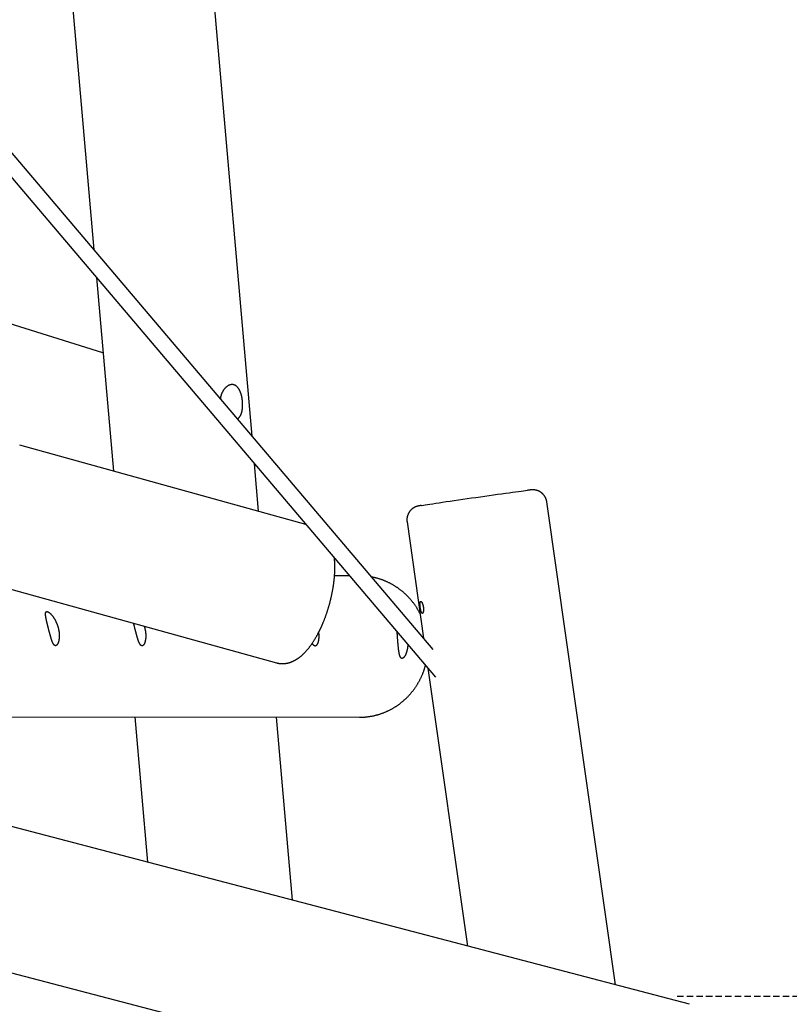
# Model space of a CAD drawing. Extents: x -15565 to 593, y -3108 to 875.
# Drawn here: x -9961 to -9198, y -1690 to -715 of the extents above; entities that cross this region are included whole.
import ezdxf

# ---------------------------------------------------------------- set-up
doc = ezdxf.new("R2010")
doc.units = 0
doc.linetypes.add('HIDDEN', pattern=[9.525, 6.35, -3.175])

msp = doc.modelspace()

# ---------------------------------------------------------------- linework, layer by layer
at = {"color": 7, "linetype": 'Continuous'}
for p, q in [((-9550.73, -1338.83), (-10587.14, -117.97)), ((-10582.91, -147.67), (-9548.41, -1366.28)), ((-9730.28, -1127.32), (-9798.35, -349.28)), ((-9937.82, -361.48), (-9886.96, -942.75)), ((-13501.82, -734.26), (-9331.92, -1825.84)), ((-9878.02, -1044.99), (-10482.12, -855.33)), ((-9884.55, -970.32), (-9867.77, -1162.1)), ((-9676.96, -1214.86), (-9960.6, -1136.43)), ((-9723.76, -1201.92), (-9727.87, -1154.88)), ((-9369.88, -1671.18), (-9438.03, -1192.67)), ((-9576.63, -1212.41), (-9560.22, -1327.65)), ((-10009.92, -1268.04), (-9706.14, -1352.04)), ((-9633.6, -1265.93), (-9648.5, -1265.92)), ((-9555.99, -1357.35), (-9516.77, -1632.73)), ((-9296.47, -1690.4), (-10386.77, -1404.99)), ((-10026.46, -1405.44), (-9623.72, -1405.95)), ((-9846.46, -1405.67), (-9833.86, -1549.73)), ((-9690.03, -1587.38), (-9705.91, -1405.84))]:
    msp.add_line(p, q, dxfattribs=at)
at = {"linetype": 'HIDDEN'}
msp.add_line((-9308.88, -1682.24), (-7330.86, -1682.24), dxfattribs=at)
at = {"color": 7, "linetype": 'Continuous'}
for points in [[(-9744.72, -1110.31), (-9744.54, -1110.19), (-9744.37, -1110.07), (-9744.19, -1109.95), (-9744.02, -1109.82), (-9743.85, -1109.69), (-9743.68, -1109.55), (-9743.52, -1109.41), (-9743.35, -1109.26), (-9743.19, -1109.1), (-9743.04, -1108.93), (-9742.89, -1108.76), (-9742.74, -1108.57), (-9742.59, -1108.38), (-9742.45, -1108.19), (-9742.31, -1107.98), (-9742.17, -1107.77), (-9742.04, -1107.56), (-9741.91, -1107.33), (-9741.78, -1107.11), (-9741.65, -1106.87), (-9741.53, -1106.63), (-9741.41, -1106.39), (-9741.3, -1106.13), (-9741.18, -1105.88), (-9741.08, -1105.61), (-9740.97, -1105.34), (-9740.87, -1105.07), (-9740.78, -1104.79), (-9740.69, -1104.5), (-9740.6, -1104.21), (-9740.51, -1103.92), (-9740.43, -1103.62), (-9740.36, -1103.31), (-9740.28, -1103.01), (-9740.21, -1102.69), (-9740.15, -1102.37), (-9740.08, -1102.05), (-9740.03, -1101.73), (-9739.97, -1101.4), (-9739.92, -1101.06), (-9739.88, -1100.73), (-9739.83, -1100.39), (-9739.79, -1100.04), (-9739.76, -1099.7), (-9739.73, -1099.35), (-9739.7, -1099), (-9739.68, -1098.64), (-9739.66, -1098.29), (-9739.64, -1097.93), (-9739.63, -1097.57), (-9739.62, -1097.21), (-9739.61, -1096.85), (-9739.61, -1096.49), (-9739.61, -1096.12), (-9739.61, -1095.76), (-9739.62, -1095.39), (-9739.63, -1095.03), (-9739.65, -1094.66), (-9739.67, -1094.3), (-9739.69, -1093.93), (-9739.71, -1093.57), (-9739.74, -1093.2), (-9739.78, -1092.84), (-9739.81, -1092.47), (-9739.85, -1092.11), (-9739.89, -1091.75), (-9739.93, -1091.39), (-9739.98, -1091.03), (-9740.03, -1090.68), (-9740.09, -1090.32), (-9740.14, -1089.97), (-9740.2, -1089.62), (-9740.27, -1089.27), (-9740.33, -1088.93), (-9740.4, -1088.58), (-9740.47, -1088.24), (-9740.55, -1087.9), (-9740.63, -1087.57), (-9740.71, -1087.23), (-9740.79, -1086.9), (-9740.88, -1086.58), (-9740.97, -1086.25), (-9741.06, -1085.93), (-9741.16, -1085.61), (-9741.26, -1085.29), (-9741.36, -1084.98), (-9741.46, -1084.67), (-9741.57, -1084.37), (-9741.68, -1084.07), (-9741.8, -1083.77), (-9741.91, -1083.48), (-9742.03, -1083.19), (-9742.16, -1082.91), (-9742.28, -1082.63), (-9742.41, -1082.35), (-9742.55, -1082.08), (-9742.68, -1081.81), (-9742.82, -1081.55), (-9742.97, -1081.3), (-9743.11, -1081.04), (-9743.26, -1080.8), (-9743.41, -1080.56), (-9743.57, -1080.32), (-9743.73, -1080.09), (-9743.89, -1079.86), (-9744.05, -1079.65), (-9744.22, -1079.43), (-9744.39, -1079.23), (-9744.57, -1079.03), (-9744.74, -1078.84), (-9744.92, -1078.65), (-9745.1, -1078.47), (-9745.29, -1078.3), (-9745.48, -1078.13), (-9745.67, -1077.97), (-9745.86, -1077.82), (-9746.06, -1077.67), (-9746.26, -1077.53), (-9746.46, -1077.4), (-9746.66, -1077.28), (-9746.87, -1077.16), (-9747.08, -1077.06), (-9747.29, -1076.96), (-9747.5, -1076.86), (-9747.71, -1076.78), (-9747.93, -1076.7), (-9748.15, -1076.63), (-9748.37, -1076.57), (-9748.59, -1076.52), (-9748.81, -1076.47), (-9749.03, -1076.43), (-9749.26, -1076.4), (-9749.49, -1076.38), (-9749.71, -1076.37), (-9749.94, -1076.36), (-9750.17, -1076.36), (-9750.4, -1076.37), (-9750.63, -1076.39), (-9750.86, -1076.42), (-9751.09, -1076.45), (-9751.32, -1076.49), (-9751.55, -1076.54), (-9751.78, -1076.59), (-9752.02, -1076.65), (-9752.25, -1076.72), (-9752.48, -1076.8), (-9752.71, -1076.89), (-9752.94, -1076.98), (-9753.17, -1077.08), (-9753.4, -1077.18), (-9753.63, -1077.29), (-9753.85, -1077.41), (-9754.08, -1077.54), (-9754.31, -1077.67), (-9754.53, -1077.82), (-9754.75, -1077.96), (-9754.98, -1078.12), (-9755.2, -1078.28), (-9755.42, -1078.45), (-9755.63, -1078.62), (-9755.85, -1078.8), (-9756.06, -1078.99), (-9756.28, -1079.18), (-9756.49, -1079.38), (-9756.7, -1079.59), (-9756.9, -1079.8), (-9757.11, -1080.02), (-9757.31, -1080.25), (-9757.51, -1080.48), (-9757.7, -1080.72), (-9757.9, -1080.96), (-9758.09, -1081.21), (-9758.27, -1081.46), (-9758.46, -1081.72), (-9758.64, -1081.99), (-9758.82, -1082.26), (-9758.99, -1082.54), (-9759.16, -1082.82), (-9759.33, -1083.11), (-9759.49, -1083.4), (-9759.65, -1083.7), (-9759.8, -1084), (-9759.95, -1084.31), (-9760.1, -1084.62), (-9760.23, -1084.94), (-9760.37, -1085.26), (-9760.49, -1085.58), (-9760.62, -1085.89), (-9760.73, -1086.21), (-9760.84, -1086.52), (-9760.94, -1086.82), (-9761.04, -1087.12), (-9761.12, -1087.4), (-9761.2, -1087.67), (-9761.28, -1087.93), (-9761.35, -1088.18), (-9761.41, -1088.42), (-9761.46, -1088.64), (-9761.51, -1088.85), (-9761.55, -1089.05), (-9761.58, -1089.23), (-9761.61, -1089.41), (-9761.64, -1089.57), (-9761.66, -1089.73), (-9761.67, -1089.88), (-9761.69, -1090.02), (-9761.7, -1090.16), (-9761.71, -1090.3)], [(-9562.44, -1196.12), (-9561.99, -1196.04), (-9560.45, -1195.79), (-9558.59, -1195.49), (-9556.41, -1195.15), (-9553.94, -1194.77), (-9551.19, -1194.35), (-9548.17, -1193.89), (-9544.9, -1193.4), (-9541.41, -1192.88), (-9537.72, -1192.34), (-9533.85, -1191.77), (-9529.82, -1191.18), (-9525.66, -1190.58), (-9521.4, -1189.96), (-9517.07, -1189.34), (-9512.68, -1188.71), (-9508.27, -1188.08), (-9503.87, -1187.46), (-9499.51, -1186.84), (-9495.2, -1186.23)], [(-9495.2, -1186.23), (-9490.99, -1185.64), (-9486.89, -1185.07), (-9482.93, -1184.53), (-9479.14, -1184.01), (-9475.54, -1183.51), (-9472.15, -1183.05), (-9469, -1182.63), (-9466.1, -1182.25), (-9463.48, -1181.9), (-9461.15, -1181.6), (-9459.12, -1181.34), (-9457.4, -1181.13), (-9457.26, -1181.11)], [(-9438.07, -1192.68), (-9438.09, -1192.51), (-9438.11, -1192.34), (-9438.14, -1192.17), (-9438.16, -1191.99), (-9438.19, -1191.82), (-9438.22, -1191.64), (-9438.25, -1191.46), (-9438.29, -1191.28), (-9438.34, -1191.09), (-9438.39, -1190.9), (-9438.45, -1190.7), (-9438.51, -1190.5), (-9438.57, -1190.3), (-9438.65, -1190.09), (-9438.72, -1189.88), (-9438.8, -1189.67), (-9438.89, -1189.46), (-9438.98, -1189.24), (-9439.08, -1189.02), (-9439.18, -1188.8), (-9439.28, -1188.58), (-9439.38, -1188.36), (-9439.49, -1188.15), (-9439.61, -1187.93), (-9439.73, -1187.72), (-9439.85, -1187.51), (-9439.97, -1187.31), (-9440.1, -1187.11), (-9440.23, -1186.91), (-9440.36, -1186.72), (-9440.49, -1186.52), (-9440.63, -1186.33), (-9440.77, -1186.15), (-9440.91, -1185.97), (-9441.05, -1185.79), (-9441.2, -1185.61), (-9441.35, -1185.44), (-9441.5, -1185.27), (-9441.65, -1185.11), (-9441.8, -1184.94), (-9441.96, -1184.78), (-9442.11, -1184.63), (-9442.27, -1184.48), (-9442.43, -1184.33), (-9442.6, -1184.18), (-9442.76, -1184.04), (-9442.92, -1183.9), (-9443.09, -1183.76), (-9443.25, -1183.63), (-9443.42, -1183.5), (-9443.59, -1183.37), (-9443.76, -1183.25), (-9443.93, -1183.13), (-9444.1, -1183.02), (-9444.27, -1182.9), (-9444.44, -1182.79), (-9444.62, -1182.69), (-9444.79, -1182.58), (-9444.96, -1182.48), (-9445.13, -1182.39), (-9445.31, -1182.29), (-9445.48, -1182.2), (-9445.65, -1182.11), (-9445.83, -1182.03), (-9446, -1181.95), (-9446.17, -1181.87), (-9446.34, -1181.79), (-9446.51, -1181.72), (-9446.68, -1181.65), (-9446.85, -1181.58), (-9447.02, -1181.52), (-9447.19, -1181.46), (-9447.35, -1181.4), (-9447.52, -1181.35), (-9447.68, -1181.29), (-9447.84, -1181.24), (-9448, -1181.2), (-9448.16, -1181.15), (-9448.32, -1181.11), (-9448.47, -1181.07), (-9448.62, -1181.03), (-9448.77, -1181), (-9448.92, -1180.96), (-9449.06, -1180.93), (-9449.2, -1180.9), (-9449.34, -1180.88), (-9449.48, -1180.85), (-9449.61, -1180.83), (-9449.74, -1180.81), (-9449.87, -1180.79), (-9450, -1180.77), (-9450.12, -1180.75), (-9450.24, -1180.74), (-9450.35, -1180.73), (-9450.46, -1180.71), (-9450.57, -1180.7), (-9450.68, -1180.69), (-9450.78, -1180.68), (-9450.88, -1180.68), (-9450.98, -1180.67), (-9451.08, -1180.66), (-9451.17, -1180.66), (-9451.26, -1180.65), (-9451.34, -1180.65), (-9451.43, -1180.65), (-9451.51, -1180.64), (-9451.59, -1180.64), (-9451.67, -1180.64), (-9451.74, -1180.64), (-9451.82, -1180.64), (-9451.89, -1180.64), (-9451.96, -1180.64), (-9452.03, -1180.64), (-9452.1, -1180.64), (-9452.16, -1180.64), (-9452.23, -1180.64), (-9452.29, -1180.64), (-9452.35, -1180.64), (-9452.41, -1180.64), (-9452.47, -1180.64), (-9452.53, -1180.65), (-9452.59, -1180.65), (-9452.65, -1180.65), (-9452.7, -1180.65), (-9452.76, -1180.65), (-9452.82, -1180.66), (-9452.88, -1180.66), (-9452.94, -1180.66), (-9453, -1180.67), (-9453.06, -1180.67), (-9453.12, -1180.67), (-9453.18, -1180.68), (-9453.24, -1180.68), (-9453.31, -1180.69), (-9453.38, -1180.69), (-9453.45, -1180.7), (-9453.53, -1180.7), (-9453.61, -1180.71), (-9453.69, -1180.72), (-9453.78, -1180.73), (-9453.87, -1180.73), (-9453.96, -1180.74), (-9454.06, -1180.75), (-9454.17, -1180.76), (-9454.27, -1180.77), (-9454.38, -1180.78), (-9454.5, -1180.8), (-9454.62, -1180.81), (-9454.74, -1180.82), (-9454.86, -1180.83), (-9454.98, -1180.85), (-9455.11, -1180.86), (-9455.23, -1180.87), (-9455.36, -1180.89), (-9455.49, -1180.9), (-9455.61, -1180.92), (-9455.74, -1180.93), (-9455.86, -1180.94), (-9455.98, -1180.96), (-9456.1, -1180.97), (-9456.21, -1180.99), (-9456.33, -1181), (-9456.44, -1181.01), (-9456.55, -1181.03), (-9456.66, -1181.04), (-9456.76, -1181.05), (-9456.87, -1181.06), (-9456.97, -1181.08)], [(-9562.73, -1196.16), (-9562.81, -1196.18), (-9562.89, -1196.19), (-9562.98, -1196.21), (-9563.06, -1196.22), (-9563.15, -1196.23), (-9563.23, -1196.25), (-9563.32, -1196.27), (-9563.42, -1196.28), (-9563.51, -1196.3), (-9563.61, -1196.32), (-9563.71, -1196.33), (-9563.81, -1196.35), (-9563.91, -1196.37), (-9564.02, -1196.39), (-9564.12, -1196.41), (-9564.22, -1196.43), (-9564.33, -1196.44), (-9564.43, -1196.46), (-9564.53, -1196.48), (-9564.63, -1196.5), (-9564.73, -1196.52), (-9564.83, -1196.54), (-9564.92, -1196.56), (-9565.02, -1196.58), (-9565.11, -1196.6), (-9565.2, -1196.62), (-9565.29, -1196.63), (-9565.38, -1196.65), (-9565.46, -1196.67), (-9565.54, -1196.69), (-9565.62, -1196.71), (-9565.7, -1196.72), (-9565.77, -1196.74), (-9565.84, -1196.76), (-9565.9, -1196.77), (-9565.97, -1196.79), (-9566.03, -1196.81), (-9566.09, -1196.82), (-9566.16, -1196.84), (-9566.22, -1196.85), (-9566.29, -1196.87), (-9566.35, -1196.89), (-9566.42, -1196.91), (-9566.49, -1196.93), (-9566.56, -1196.95), (-9566.63, -1196.97), (-9566.71, -1196.99), (-9566.78, -1197.01), (-9566.86, -1197.04), (-9566.94, -1197.06), (-9567.03, -1197.09), (-9567.11, -1197.12), (-9567.2, -1197.15), (-9567.29, -1197.18), (-9567.38, -1197.21), (-9567.48, -1197.25), (-9567.58, -1197.28), (-9567.68, -1197.32), (-9567.79, -1197.36), (-9567.9, -1197.4), (-9568.01, -1197.45), (-9568.12, -1197.49), (-9568.24, -1197.54), (-9568.36, -1197.6), (-9568.48, -1197.65), (-9568.61, -1197.71), (-9568.74, -1197.77), (-9568.87, -1197.83), (-9569.01, -1197.9), (-9569.15, -1197.97), (-9569.29, -1198.04), (-9569.43, -1198.12), (-9569.57, -1198.2), (-9569.72, -1198.28), (-9569.87, -1198.37), (-9570.02, -1198.46), (-9570.18, -1198.55), (-9570.33, -1198.65), (-9570.49, -1198.75), (-9570.64, -1198.86), (-9570.8, -1198.97), (-9570.96, -1199.08), (-9571.12, -1199.19), (-9571.28, -1199.31), (-9571.44, -1199.44), (-9571.6, -1199.57), (-9571.76, -1199.7), (-9571.92, -1199.83), (-9572.07, -1199.97), (-9572.23, -1200.11), (-9572.39, -1200.26), (-9572.54, -1200.41), (-9572.7, -1200.56), (-9572.85, -1200.72), (-9573, -1200.88), (-9573.15, -1201.04), (-9573.3, -1201.21), (-9573.45, -1201.38), (-9573.59, -1201.55), (-9573.74, -1201.73), (-9573.88, -1201.91), (-9574.02, -1202.09), (-9574.15, -1202.28), (-9574.29, -1202.47), (-9574.42, -1202.66), (-9574.54, -1202.86), (-9574.67, -1203.06), (-9574.79, -1203.26), (-9574.91, -1203.46), (-9575.03, -1203.67), (-9575.14, -1203.88), (-9575.25, -1204.09), (-9575.36, -1204.31), (-9575.46, -1204.52), (-9575.56, -1204.74), (-9575.66, -1204.96), (-9575.75, -1205.19), (-9575.84, -1205.41), (-9575.93, -1205.64), (-9576.01, -1205.87), (-9576.09, -1206.1), (-9576.16, -1206.34), (-9576.23, -1206.57), (-9576.3, -1206.81), (-9576.36, -1207.04), (-9576.42, -1207.28), (-9576.47, -1207.52), (-9576.52, -1207.77), (-9576.56, -1208.01), (-9576.6, -1208.25), (-9576.64, -1208.49), (-9576.67, -1208.73), (-9576.7, -1208.97), (-9576.72, -1209.2), (-9576.74, -1209.43), (-9576.76, -1209.66), (-9576.77, -1209.87), (-9576.78, -1210.09), (-9576.79, -1210.29), (-9576.79, -1210.49), (-9576.79, -1210.68), (-9576.79, -1210.87), (-9576.78, -1211.05), (-9576.77, -1211.22), (-9576.76, -1211.38), (-9576.74, -1211.54), (-9576.72, -1211.69), (-9576.7, -1211.84), (-9576.68, -1211.99), (-9576.65, -1212.13), (-9576.63, -1212.27), (-9576.6, -1212.41)], [(-9706.13, -1352), (-9705.93, -1352.06), (-9705.72, -1352.12), (-9705.52, -1352.18), (-9705.31, -1352.24), (-9705.09, -1352.3), (-9704.87, -1352.36), (-9704.65, -1352.41), (-9704.41, -1352.46), (-9704.17, -1352.51), (-9703.93, -1352.55), (-9703.67, -1352.59), (-9703.41, -1352.63), (-9703.13, -1352.66), (-9702.85, -1352.7), (-9702.57, -1352.73), (-9702.27, -1352.75), (-9701.97, -1352.78), (-9701.66, -1352.8), (-9701.35, -1352.81), (-9701.03, -1352.83), (-9700.71, -1352.84), (-9700.39, -1352.84), (-9700.06, -1352.84), (-9699.74, -1352.84), (-9699.41, -1352.83), (-9699.08, -1352.82), (-9698.76, -1352.8), (-9698.43, -1352.78), (-9698.11, -1352.75), (-9697.78, -1352.72), (-9697.45, -1352.68), (-9697.13, -1352.64), (-9696.8, -1352.6), (-9696.48, -1352.55), (-9696.16, -1352.49), (-9695.83, -1352.43), (-9695.51, -1352.37), (-9695.18, -1352.3), (-9694.86, -1352.23), (-9694.54, -1352.15), (-9694.22, -1352.07), (-9693.89, -1351.99), (-9693.57, -1351.9), (-9693.25, -1351.8), (-9692.93, -1351.71), (-9692.61, -1351.6), (-9692.29, -1351.5), (-9691.96, -1351.38), (-9691.64, -1351.27), (-9691.32, -1351.15), (-9691, -1351.02), (-9690.68, -1350.89), (-9690.36, -1350.76), (-9690.04, -1350.62), (-9689.72, -1350.48), (-9689.4, -1350.33), (-9689.08, -1350.18), (-9688.76, -1350.02), (-9688.44, -1349.86), (-9688.12, -1349.69), (-9687.8, -1349.52), (-9687.47, -1349.34), (-9687.15, -1349.16), (-9686.83, -1348.97), (-9686.51, -1348.78), (-9686.19, -1348.59), (-9685.87, -1348.39), (-9685.55, -1348.18), (-9685.22, -1347.97), (-9684.9, -1347.75), (-9684.58, -1347.53), (-9684.26, -1347.3), (-9683.94, -1347.07), (-9683.61, -1346.84), (-9683.29, -1346.59), (-9682.97, -1346.35), (-9682.64, -1346.09), (-9682.32, -1345.84), (-9682, -1345.57), (-9681.67, -1345.31), (-9681.35, -1345.03), (-9681.03, -1344.75), (-9680.71, -1344.47), (-9680.38, -1344.18), (-9680.06, -1343.89), (-9679.74, -1343.59), (-9679.42, -1343.28), (-9679.1, -1342.97), (-9678.78, -1342.66), (-9678.46, -1342.34), (-9678.14, -1342.01), (-9677.82, -1341.68), (-9677.5, -1341.35), (-9677.18, -1341.01), (-9676.87, -1340.67), (-9676.55, -1340.32), (-9676.24, -1339.97), (-9675.92, -1339.61), (-9675.61, -1339.25), (-9675.3, -1338.89), (-9674.99, -1338.52), (-9674.69, -1338.15), (-9674.38, -1337.77), (-9674.07, -1337.39), (-9673.77, -1337.01), (-9673.47, -1336.62), (-9673.17, -1336.23), (-9672.87, -1335.83), (-9672.57, -1335.44), (-9672.27, -1335.03), (-9671.98, -1334.63), (-9671.68, -1334.22), (-9671.39, -1333.81), (-9671.1, -1333.4), (-9670.82, -1332.98), (-9670.53, -1332.56), (-9670.24, -1332.14), (-9669.96, -1331.71), (-9669.68, -1331.29), (-9669.4, -1330.85), (-9669.12, -1330.42), (-9668.85, -1329.98), (-9668.57, -1329.55), (-9668.3, -1329.1), (-9668.03, -1328.66), (-9667.76, -1328.21), (-9667.49, -1327.76), (-9667.22, -1327.31), (-9666.96, -1326.86), (-9666.7, -1326.4), (-9666.44, -1325.95), (-9666.18, -1325.5), (-9665.93, -1325.05), (-9665.69, -1324.6), (-9665.45, -1324.16), (-9665.21, -1323.73), (-9664.99, -1323.31), (-9664.77, -1322.9), (-9664.56, -1322.5), (-9664.35, -1322.1), (-9664.16, -1321.72), (-9663.96, -1321.34), (-9663.78, -1320.97), (-9663.6, -1320.61), (-9663.43, -1320.26), (-9663.26, -1319.92), (-9663.09, -1319.58), (-9662.93, -1319.25), (-9662.77, -1318.92), (-9662.62, -1318.6), (-9662.47, -1318.28), (-9662.31, -1317.95), (-9662.16, -1317.63), (-9662.01, -1317.31), (-9661.86, -1316.98), (-9661.71, -1316.65), (-9661.55, -1316.31), (-9661.39, -1315.96), (-9661.23, -1315.6), (-9661.07, -1315.23), (-9660.9, -1314.85), (-9660.72, -1314.45), (-9660.55, -1314.05), (-9660.36, -1313.63), (-9660.18, -1313.19), (-9659.99, -1312.75), (-9659.8, -1312.29), (-9659.61, -1311.82), (-9659.41, -1311.34), (-9659.21, -1310.85), (-9659.01, -1310.35), (-9658.81, -1309.84), (-9658.6, -1309.32), (-9658.4, -1308.8), (-9658.2, -1308.28), (-9658, -1307.75), (-9657.8, -1307.22), (-9657.6, -1306.69), (-9657.41, -1306.16), (-9657.22, -1305.63), (-9657.02, -1305.1), (-9656.83, -1304.56), (-9656.65, -1304.03), (-9656.46, -1303.49), (-9656.28, -1302.95), (-9656.09, -1302.41), (-9655.91, -1301.87), (-9655.73, -1301.33), (-9655.56, -1300.79), (-9655.38, -1300.25), (-9655.21, -1299.7), (-9655.04, -1299.16), (-9654.87, -1298.61), (-9654.7, -1298.07), (-9654.53, -1297.52), (-9654.37, -1296.97), (-9654.21, -1296.42), (-9654.05, -1295.87), (-9653.89, -1295.32), (-9653.73, -1294.77), (-9653.58, -1294.22), (-9653.42, -1293.67), (-9653.27, -1293.12), (-9653.13, -1292.57), (-9652.98, -1292.02), (-9652.84, -1291.46), (-9652.69, -1290.91), (-9652.55, -1290.35), (-9652.41, -1289.8), (-9652.28, -1289.25), (-9652.14, -1288.69), (-9652.01, -1288.14), (-9651.88, -1287.58), (-9651.75, -1287.03), (-9651.63, -1286.47), (-9651.5, -1285.92), (-9651.38, -1285.36), (-9651.26, -1284.81), (-9651.14, -1284.25), (-9651.03, -1283.7), (-9650.91, -1283.14), (-9650.8, -1282.59), (-9650.69, -1282.03), (-9650.59, -1281.48), (-9650.48, -1280.92), (-9650.38, -1280.37), (-9650.28, -1279.82), (-9650.18, -1279.26), (-9650.08, -1278.71), (-9649.99, -1278.16), (-9649.9, -1277.6), (-9649.81, -1277.05), (-9649.72, -1276.5), (-9649.63, -1275.95), (-9649.55, -1275.4), (-9649.47, -1274.85), (-9649.39, -1274.3), (-9649.32, -1273.75), (-9649.24, -1273.21), (-9649.17, -1272.66), (-9649.1, -1272.11), (-9649.04, -1271.57), (-9648.97, -1271.02), (-9648.91, -1270.48), (-9648.85, -1269.93), (-9648.79, -1269.39), (-9648.74, -1268.85), (-9648.68, -1268.31), (-9648.63, -1267.77), (-9648.59, -1267.23), (-9648.54, -1266.69), (-9648.5, -1266.15), (-9648.46, -1265.62), (-9648.42, -1265.08), (-9648.38, -1264.55), (-9648.35, -1264.02), (-9648.32, -1263.49), (-9648.29, -1262.95), (-9648.26, -1262.42), (-9648.24, -1261.9), (-9648.22, -1261.37), (-9648.2, -1260.84), (-9648.18, -1260.32), (-9648.17, -1259.8), (-9648.16, -1259.27), (-9648.15, -1258.75), (-9648.14, -1258.23), (-9648.14, -1257.72), (-9648.14, -1257.21), (-9648.14, -1256.7), (-9648.15, -1256.19), (-9648.15, -1255.69), (-9648.16, -1255.19), (-9648.17, -1254.7), (-9648.19, -1254.21), (-9648.2, -1253.72), (-9648.22, -1253.24), (-9648.25, -1252.77), (-9648.27, -1252.3), (-9648.3, -1251.83), (-9648.33, -1251.38), (-9648.37, -1250.92), (-9648.4, -1250.47), (-9648.44, -1250.02), (-9648.48, -1249.58), (-9648.52, -1249.14), (-9648.56, -1248.7), (-9648.61, -1248.26)], [(-9563.68, -1303.38), (-9563.94, -1302.88), (-9564.21, -1302.38), (-9564.48, -1301.88), (-9564.74, -1301.38), (-9565.02, -1300.88), (-9565.29, -1300.39), (-9565.57, -1299.89), (-9565.86, -1299.4), (-9566.15, -1298.91), (-9566.44, -1298.42), (-9566.74, -1297.93), (-9567.05, -1297.45), (-9567.36, -1296.97), (-9567.68, -1296.49), (-9568, -1296.01), (-9568.32, -1295.53), (-9568.65, -1295.05), (-9568.99, -1294.58), (-9569.33, -1294.11), (-9569.67, -1293.64), (-9570.01, -1293.17), (-9570.36, -1292.7), (-9570.72, -1292.24), (-9571.08, -1291.78), (-9571.44, -1291.33), (-9571.8, -1290.87), (-9572.17, -1290.42), (-9572.54, -1289.98), (-9572.92, -1289.53), (-9573.3, -1289.09), (-9573.69, -1288.66), (-9574.07, -1288.22), (-9574.46, -1287.79), (-9574.86, -1287.37), (-9575.26, -1286.95), (-9575.66, -1286.53), (-9576.06, -1286.11), (-9576.47, -1285.7), (-9576.88, -1285.29), (-9577.29, -1284.88), (-9577.71, -1284.48), (-9578.13, -1284.08), (-9578.56, -1283.69), (-9578.98, -1283.3), (-9579.42, -1282.91), (-9579.85, -1282.53), (-9580.29, -1282.15), (-9580.73, -1281.78), (-9581.17, -1281.4), (-9581.61, -1281.04), (-9582.06, -1280.67), (-9582.52, -1280.31), (-9582.97, -1279.96), (-9583.43, -1279.61), (-9583.89, -1279.26), (-9584.35, -1278.91), (-9584.82, -1278.58), (-9585.29, -1278.24), (-9585.76, -1277.91), (-9586.23, -1277.58), (-9586.71, -1277.26), (-9587.19, -1276.94), (-9587.67, -1276.62), (-9588.15, -1276.31), (-9588.64, -1276.01), (-9589.13, -1275.7), (-9589.62, -1275.41), (-9590.12, -1275.11), (-9590.61, -1274.82), (-9591.11, -1274.54), (-9591.61, -1274.26), (-9592.12, -1273.98), (-9592.62, -1273.71), (-9593.13, -1273.44), (-9593.64, -1273.18), (-9594.15, -1272.92), (-9594.67, -1272.67), (-9595.18, -1272.42), (-9595.7, -1272.17), (-9596.22, -1271.93), (-9596.74, -1271.7), (-9597.27, -1271.46), (-9597.79, -1271.24), (-9598.32, -1271.01), (-9598.85, -1270.8), (-9599.38, -1270.58), (-9599.92, -1270.38), (-9600.45, -1270.17), (-9600.99, -1269.97), (-9601.52, -1269.78), (-9602.06, -1269.59), (-9602.59, -1269.41), (-9603.12, -1269.23), (-9603.64, -1269.06), (-9604.16, -1268.9), (-9604.67, -1268.74), (-9605.17, -1268.59), (-9605.66, -1268.45), (-9606.14, -1268.31), (-9606.61, -1268.18), (-9607.08, -1268.06), (-9607.53, -1267.94), (-9607.97, -1267.83), (-9608.4, -1267.73), (-9608.83, -1267.63), (-9609.24, -1267.54), (-9609.65, -1267.46), (-9610.05, -1267.38), (-9610.45, -1267.31), (-9610.84, -1267.23), (-9611.24, -1267.16), (-9611.63, -1267.09)], [(-9835.99, -1329.74), (-9836.05, -1330), (-9836.11, -1330.25), (-9836.17, -1330.5), (-9836.23, -1330.75), (-9836.29, -1331), (-9836.35, -1331.24), (-9836.42, -1331.47), (-9836.49, -1331.7), (-9836.56, -1331.93), (-9836.63, -1332.14), (-9836.71, -1332.35), (-9836.79, -1332.55), (-9836.87, -1332.74), (-9836.95, -1332.93), (-9837.04, -1333.11), (-9837.12, -1333.28), (-9837.21, -1333.44), (-9837.3, -1333.6), (-9837.39, -1333.75), (-9837.48, -1333.9), (-9837.58, -1334.04), (-9837.67, -1334.17), (-9837.77, -1334.29), (-9837.87, -1334.41), (-9837.96, -1334.51), (-9838.06, -1334.61), (-9838.16, -1334.71), (-9838.26, -1334.79), (-9838.36, -1334.87), (-9838.46, -1334.94), (-9838.56, -1335), (-9838.67, -1335.05), (-9838.77, -1335.09), (-9838.87, -1335.13), (-9838.97, -1335.16), (-9839.08, -1335.18), (-9839.18, -1335.19), (-9839.28, -1335.2), (-9839.38, -1335.19), (-9839.49, -1335.18), (-9839.59, -1335.17), (-9839.69, -1335.14), (-9839.79, -1335.11), (-9839.89, -1335.07), (-9839.99, -1335.02), (-9840.09, -1334.96), (-9840.2, -1334.9), (-9840.3, -1334.83), (-9840.4, -1334.75), (-9840.49, -1334.66), (-9840.59, -1334.57), (-9840.69, -1334.47), (-9840.79, -1334.36), (-9840.89, -1334.24), (-9840.99, -1334.12), (-9841.08, -1333.99), (-9841.18, -1333.86), (-9841.28, -1333.71), (-9841.37, -1333.56), (-9841.47, -1333.41), (-9841.56, -1333.24), (-9841.66, -1333.08), (-9841.75, -1332.9), (-9841.85, -1332.72), (-9841.94, -1332.53), (-9842.04, -1332.33), (-9842.13, -1332.13), (-9842.22, -1331.92), (-9842.32, -1331.7), (-9842.41, -1331.48), (-9842.5, -1331.26), (-9842.6, -1331.02), (-9842.69, -1330.78), (-9842.78, -1330.54), (-9842.87, -1330.29), (-9842.97, -1330.03), (-9843.06, -1329.77), (-9843.15, -1329.5), (-9843.25, -1329.23), (-9843.34, -1328.95), (-9843.43, -1328.66), (-9843.52, -1328.37), (-9843.62, -1328.08), (-9843.71, -1327.78), (-9843.8, -1327.48), (-9843.9, -1327.17), (-9843.99, -1326.86), (-9844.08, -1326.55), (-9844.17, -1326.23), (-9844.27, -1325.9), (-9844.36, -1325.58), (-9844.45, -1325.25), (-9844.55, -1324.92), (-9844.64, -1324.58), (-9844.73, -1324.24), (-9844.83, -1323.9), (-9844.92, -1323.56), (-9845.01, -1323.21), (-9845.11, -1322.86), (-9845.2, -1322.51), (-9845.29, -1322.16), (-9845.39, -1321.81), (-9845.48, -1321.45), (-9845.57, -1321.1), (-9845.67, -1320.75), (-9845.76, -1320.39), (-9845.85, -1320.04), (-9845.94, -1319.68), (-9846.03, -1319.33), (-9846.12, -1318.97), (-9846.21, -1318.62), (-9846.3, -1318.27), (-9846.39, -1317.91), (-9846.48, -1317.57), (-9846.57, -1317.22), (-9846.66, -1316.87), (-9846.74, -1316.53), (-9846.83, -1316.19), (-9846.91, -1315.85), (-9847, -1315.52), (-9847.08, -1315.18), (-9847.16, -1314.85), (-9847.24, -1314.53), (-9847.32, -1314.2), (-9847.4, -1313.88), (-9847.48, -1313.56), (-9847.55, -1313.24), (-9847.63, -1312.92)], [(-9837.18, -1315.81), (-9837.09, -1316.08), (-9837.01, -1316.35), (-9836.93, -1316.62), (-9836.84, -1316.89), (-9836.76, -1317.16), (-9836.68, -1317.44), (-9836.6, -1317.72), (-9836.53, -1318.01), (-9836.46, -1318.3), (-9836.39, -1318.6), (-9836.32, -1318.91), (-9836.25, -1319.22), (-9836.19, -1319.53), (-9836.13, -1319.85), (-9836.08, -1320.17), (-9836.02, -1320.5), (-9835.97, -1320.83), (-9835.92, -1321.16), (-9835.88, -1321.49), (-9835.84, -1321.83), (-9835.8, -1322.17), (-9835.76, -1322.5), (-9835.73, -1322.83), (-9835.7, -1323.16), (-9835.68, -1323.49), (-9835.66, -1323.81), (-9835.64, -1324.13), (-9835.63, -1324.44), (-9835.62, -1324.75), (-9835.62, -1325.05), (-9835.61, -1325.35), (-9835.62, -1325.65), (-9835.62, -1325.94), (-9835.63, -1326.22), (-9835.64, -1326.5), (-9835.65, -1326.78), (-9835.67, -1327.05), (-9835.68, -1327.32), (-9835.7, -1327.58), (-9835.73, -1327.84), (-9835.76, -1328.09), (-9835.79, -1328.33), (-9835.82, -1328.57), (-9835.85, -1328.81), (-9835.89, -1329.05), (-9835.92, -1329.28), (-9835.96, -1329.51), (-9835.99, -1329.74)], [(-9664.36, -1322.07), (-9664.33, -1322.3), (-9664.3, -1322.52), (-9664.27, -1322.75), (-9664.24, -1322.98), (-9664.22, -1323.21), (-9664.19, -1323.44), (-9664.17, -1323.67), (-9664.15, -1323.91), (-9664.14, -1324.15), (-9664.13, -1324.4), (-9664.12, -1324.65), (-9664.11, -1324.9), (-9664.11, -1325.15), (-9664.11, -1325.41), (-9664.11, -1325.67), (-9664.11, -1325.93), (-9664.12, -1326.2), (-9664.13, -1326.47), (-9664.14, -1326.74), (-9664.15, -1327), (-9664.16, -1327.27), (-9664.18, -1327.54), (-9664.2, -1327.8), (-9664.23, -1328.05), (-9664.25, -1328.3), (-9664.28, -1328.55), (-9664.31, -1328.79), (-9664.35, -1329.03), (-9664.38, -1329.26), (-9664.42, -1329.49), (-9664.46, -1329.72), (-9664.49, -1329.96)], [(-9575.9, -1333.91), (-9575.91, -1334.18), (-9575.92, -1334.45), (-9575.93, -1334.73), (-9575.94, -1335), (-9575.95, -1335.28), (-9575.97, -1335.56), (-9575.99, -1335.84), (-9576.02, -1336.12), (-9576.05, -1336.41), (-9576.08, -1336.69), (-9576.12, -1336.98), (-9576.16, -1337.27), (-9576.21, -1337.57), (-9576.26, -1337.86), (-9576.31, -1338.16), (-9576.37, -1338.46), (-9576.42, -1338.76), (-9576.49, -1339.07), (-9576.55, -1339.37), (-9576.62, -1339.67), (-9576.69, -1339.97), (-9576.77, -1340.27), (-9576.85, -1340.56), (-9576.93, -1340.85), (-9577.01, -1341.14), (-9577.1, -1341.42), (-9577.18, -1341.7), (-9577.28, -1341.97), (-9577.37, -1342.24), (-9577.46, -1342.5), (-9577.56, -1342.76), (-9577.66, -1343.02), (-9577.76, -1343.26), (-9577.87, -1343.51), (-9577.97, -1343.74), (-9578.08, -1343.97), (-9578.18, -1344.2), (-9578.29, -1344.42), (-9578.4, -1344.63), (-9578.52, -1344.84), (-9578.63, -1345.04), (-9578.74, -1345.23), (-9578.86, -1345.42), (-9578.97, -1345.6), (-9579.09, -1345.77), (-9579.2, -1345.94), (-9579.32, -1346.1), (-9579.44, -1346.25), (-9579.56, -1346.39), (-9579.67, -1346.53), (-9579.79, -1346.66), (-9579.91, -1346.78), (-9580.02, -1346.9), (-9580.14, -1347), (-9580.26, -1347.1), (-9580.37, -1347.2), (-9580.49, -1347.28), (-9580.6, -1347.35), (-9580.71, -1347.42), (-9580.82, -1347.48), (-9580.94, -1347.53), (-9581.05, -1347.58), (-9581.15, -1347.61), (-9581.26, -1347.64), (-9581.37, -1347.66), (-9581.47, -1347.68), (-9581.58, -1347.68), (-9581.68, -1347.68), (-9581.78, -1347.67), (-9581.88, -1347.65), (-9581.98, -1347.63), (-9582.07, -1347.6), (-9582.17, -1347.55), (-9582.26, -1347.51), (-9582.35, -1347.45), (-9582.44, -1347.39), (-9582.53, -1347.32), (-9582.62, -1347.24), (-9582.7, -1347.15), (-9582.79, -1347.06), (-9582.87, -1346.96), (-9582.95, -1346.85), (-9583.03, -1346.74), (-9583.1, -1346.62), (-9583.18, -1346.49), (-9583.25, -1346.36), (-9583.33, -1346.22), (-9583.4, -1346.07), (-9583.47, -1345.92), (-9583.54, -1345.75), (-9583.6, -1345.59), (-9583.67, -1345.41), (-9583.73, -1345.23), (-9583.79, -1345.04), (-9583.85, -1344.85), (-9583.91, -1344.64), (-9583.97, -1344.44), (-9584.03, -1344.22), (-9584.09, -1344), (-9584.14, -1343.78), (-9584.2, -1343.54), (-9584.25, -1343.31), (-9584.3, -1343.06), (-9584.35, -1342.81), (-9584.4, -1342.55), (-9584.45, -1342.29), (-9584.5, -1342.02), (-9584.55, -1341.75), (-9584.59, -1341.47), (-9584.64, -1341.19), (-9584.68, -1340.9), (-9584.72, -1340.6), (-9584.77, -1340.3), (-9584.81, -1340), (-9584.85, -1339.69), (-9584.89, -1339.38), (-9584.93, -1339.06), (-9584.97, -1338.74), (-9585.01, -1338.41), (-9585.05, -1338.08), (-9585.08, -1337.75), (-9585.12, -1337.41), (-9585.16, -1337.07), (-9585.19, -1336.73), (-9585.23, -1336.38), (-9585.26, -1336.03), (-9585.3, -1335.68), (-9585.33, -1335.33), (-9585.37, -1334.97), (-9585.4, -1334.62), (-9585.43, -1334.26), (-9585.47, -1333.9), (-9585.5, -1333.54), (-9585.53, -1333.17), (-9585.56, -1332.81), (-9585.6, -1332.45), (-9585.63, -1332.08), (-9585.66, -1331.72), (-9585.69, -1331.35), (-9585.72, -1330.98), (-9585.75, -1330.62), (-9585.78, -1330.25), (-9585.81, -1329.89), (-9585.84, -1329.53), (-9585.87, -1329.16), (-9585.89, -1328.8), (-9585.92, -1328.44), (-9585.95, -1328.09), (-9585.98, -1327.73), (-9586, -1327.38), (-9586.03, -1327.03), (-9586.05, -1326.68), (-9586.08, -1326.33), (-9586.1, -1325.99), (-9586.12, -1325.65), (-9586.15, -1325.32), (-9586.17, -1324.98), (-9586.19, -1324.66), (-9586.21, -1324.33), (-9586.23, -1324.01), (-9586.25, -1323.7), (-9586.26, -1323.39), (-9586.28, -1323.08), (-9586.3, -1322.78), (-9586.31, -1322.48), (-9586.32, -1322.18), (-9586.34, -1321.89), (-9586.35, -1321.59)], [(-9664.49, -1329.96), (-9664.55, -1330.21), (-9664.61, -1330.46), (-9664.67, -1330.72), (-9664.73, -1330.97), (-9664.79, -1331.21), (-9664.85, -1331.45), (-9664.91, -1331.69), (-9664.98, -1331.92), (-9665.05, -1332.14), (-9665.13, -1332.36), (-9665.2, -1332.56), (-9665.28, -1332.76), (-9665.37, -1332.96), (-9665.45, -1333.14), (-9665.53, -1333.32), (-9665.62, -1333.49), (-9665.71, -1333.66), (-9665.8, -1333.82), (-9665.89, -1333.97), (-9665.98, -1334.11), (-9666.08, -1334.25), (-9666.17, -1334.38), (-9666.27, -1334.51), (-9666.36, -1334.62), (-9666.46, -1334.73), (-9666.56, -1334.83), (-9666.66, -1334.92), (-9666.76, -1335.01), (-9666.86, -1335.08), (-9666.96, -1335.15), (-9667.06, -1335.21), (-9667.16, -1335.26), (-9667.27, -1335.31), (-9667.37, -1335.34), (-9667.47, -1335.37), (-9667.57, -1335.39), (-9667.68, -1335.41), (-9667.78, -1335.41), (-9667.88, -1335.41), (-9667.98, -1335.4), (-9668.09, -1335.38), (-9668.19, -1335.36), (-9668.29, -1335.32), (-9668.39, -1335.28), (-9668.49, -1335.23), (-9668.59, -1335.18), (-9668.69, -1335.11), (-9668.79, -1335.04), (-9668.89, -1334.96), (-9668.99, -1334.87), (-9669.09, -1334.78), (-9669.19, -1334.68), (-9669.28, -1334.58), (-9669.37, -1334.47), (-9669.46, -1334.37), (-9669.55, -1334.26), (-9669.63, -1334.15), (-9669.71, -1334.04), (-9669.79, -1333.93), (-9669.86, -1333.82), (-9669.93, -1333.71), (-9670, -1333.6), (-9670.06, -1333.49), (-9670.12, -1333.38), (-9670.18, -1333.27), (-9670.24, -1333.16), (-9670.29, -1333.05), (-9670.34, -1332.95), (-9670.39, -1332.84), (-9670.43, -1332.73), (-9670.48, -1332.62), (-9670.53, -1332.52)], [(-9623.68, -1405.91), (-9623.3, -1405.91), (-9622.92, -1405.91), (-9622.54, -1405.92), (-9622.15, -1405.92), (-9621.75, -1405.91), (-9621.35, -1405.91), (-9620.94, -1405.9), (-9620.52, -1405.88), (-9620.09, -1405.86), (-9619.65, -1405.84), (-9619.19, -1405.81), (-9618.72, -1405.78), (-9618.25, -1405.74), (-9617.76, -1405.69), (-9617.25, -1405.64), (-9616.74, -1405.59), (-9616.22, -1405.53), (-9615.68, -1405.46), (-9615.14, -1405.39), (-9614.59, -1405.32), (-9614.04, -1405.24), (-9613.48, -1405.15), (-9612.92, -1405.06), (-9612.36, -1404.97), (-9611.8, -1404.87), (-9611.24, -1404.76), (-9610.68, -1404.65), (-9610.12, -1404.54), (-9609.56, -1404.42), (-9609.01, -1404.29), (-9608.45, -1404.17), (-9607.9, -1404.03), (-9607.35, -1403.89), (-9606.8, -1403.75), (-9606.25, -1403.6), (-9605.7, -1403.45), (-9605.15, -1403.29), (-9604.6, -1403.13), (-9604.06, -1402.96), (-9603.51, -1402.79), (-9602.97, -1402.61), (-9602.43, -1402.43), (-9601.89, -1402.24), (-9601.35, -1402.05), (-9600.82, -1401.85), (-9600.28, -1401.65), (-9599.75, -1401.45), (-9599.22, -1401.24), (-9598.69, -1401.03), (-9598.16, -1400.81), (-9597.63, -1400.58), (-9597.11, -1400.36), (-9596.59, -1400.12), (-9596.07, -1399.89), (-9595.55, -1399.64), (-9595.03, -1399.4), (-9594.52, -1399.15), (-9594, -1398.89), (-9593.49, -1398.63), (-9592.99, -1398.37), (-9592.48, -1398.1), (-9591.98, -1397.83), (-9591.47, -1397.55), (-9590.97, -1397.27), (-9590.48, -1396.99), (-9589.98, -1396.7), (-9589.49, -1396.4), (-9589, -1396.1), (-9588.51, -1395.8), (-9588.03, -1395.49), (-9587.54, -1395.18), (-9587.06, -1394.87), (-9586.59, -1394.55), (-9586.11, -1394.22), (-9585.64, -1393.9), (-9585.17, -1393.56), (-9584.7, -1393.23), (-9584.24, -1392.89), (-9583.78, -1392.55), (-9583.32, -1392.2), (-9582.86, -1391.85), (-9582.41, -1391.49), (-9581.96, -1391.13), (-9581.51, -1390.77), (-9581.07, -1390.4), (-9580.63, -1390.03), (-9580.19, -1389.65), (-9579.75, -1389.27), (-9579.32, -1388.89), (-9578.89, -1388.5), (-9578.47, -1388.11), (-9578.05, -1387.72), (-9577.63, -1387.32), (-9577.21, -1386.92), (-9576.8, -1386.52), (-9576.39, -1386.11), (-9575.98, -1385.7), (-9575.58, -1385.28), (-9575.18, -1384.86), (-9574.78, -1384.44), (-9574.39, -1384.01), (-9574, -1383.58), (-9573.62, -1383.15), (-9573.23, -1382.71), (-9572.86, -1382.28), (-9572.48, -1381.83), (-9572.11, -1381.39), (-9571.74, -1380.94), (-9571.38, -1380.49), (-9571.02, -1380.03), (-9570.66, -1379.57), (-9570.31, -1379.11), (-9569.96, -1378.64), (-9569.61, -1378.18), (-9569.27, -1377.71), (-9568.93, -1377.23), (-9568.6, -1376.76), (-9568.27, -1376.28), (-9567.94, -1375.79), (-9567.62, -1375.31), (-9567.3, -1374.82), (-9566.99, -1374.33), (-9566.68, -1373.84), (-9566.37, -1373.34), (-9566.07, -1372.84), (-9565.77, -1372.34), (-9565.48, -1371.84), (-9565.19, -1371.33), (-9564.9, -1370.82), (-9564.62, -1370.31), (-9564.34, -1369.79), (-9564.07, -1369.28), (-9563.8, -1368.76), (-9563.54, -1368.24), (-9563.27, -1367.71), (-9563.02, -1367.19), (-9562.77, -1366.66), (-9562.52, -1366.13), (-9562.28, -1365.6), (-9562.04, -1365.07), (-9561.81, -1364.53), (-9561.58, -1364), (-9561.35, -1363.47), (-9561.13, -1362.94), (-9560.92, -1362.41), (-9560.71, -1361.88), (-9560.51, -1361.35), (-9560.31, -1360.82), (-9560.12, -1360.29), (-9559.93, -1359.77), (-9559.75, -1359.25), (-9559.58, -1358.72), (-9559.41, -1358.2), (-9559.25, -1357.68), (-9559.1, -1357.16), (-9558.94, -1356.64), (-9558.79, -1356.12), (-9558.65, -1355.6), (-9558.5, -1355.09), (-9558.36, -1354.57)]]:
    msp.add_lwpolyline(points, dxfattribs=at)
for points in [[(-9562.98, -1291.19), (-9562.9, -1291.19), (-9562.83, -1291.21), (-9562.75, -1291.23), (-9562.67, -1291.27), (-9562.59, -1291.32), (-9562.5, -1291.38), (-9562.41, -1291.47), (-9562.32, -1291.57), (-9562.23, -1291.68), (-9562.13, -1291.81), (-9562.04, -1291.95), (-9561.95, -1292.1), (-9561.85, -1292.26), (-9561.76, -1292.44), (-9561.66, -1292.62), (-9561.57, -1292.81), (-9561.48, -1293.01), (-9561.39, -1293.23), (-9561.31, -1293.45), (-9561.22, -1293.68), (-9561.14, -1293.91), (-9561.06, -1294.16), (-9560.98, -1294.41), (-9560.91, -1294.67), (-9560.84, -1294.94), (-9560.77, -1295.2), (-9560.71, -1295.48), (-9560.65, -1295.76), (-9560.59, -1296.04), (-9560.54, -1296.32), (-9560.5, -1296.6), (-9560.46, -1296.89), (-9560.42, -1297.18), (-9560.39, -1297.46), (-9560.36, -1297.75), (-9560.34, -1298.03), (-9560.32, -1298.31), (-9560.31, -1298.59), (-9560.3, -1298.87), (-9560.3, -1299.14), (-9560.3, -1299.4), (-9560.31, -1299.66), (-9560.32, -1299.92), (-9560.33, -1300.17), (-9560.35, -1300.41), (-9560.38, -1300.64), (-9560.41, -1300.87), (-9560.44, -1301.09), (-9560.48, -1301.29), (-9560.52, -1301.49), (-9560.56, -1301.68), (-9560.61, -1301.86), (-9560.66, -1302.02), (-9560.71, -1302.18), (-9560.77, -1302.32), (-9560.82, -1302.43), (-9560.87, -1302.54), (-9560.93, -1302.63), (-9560.98, -1302.72), (-9561.04, -1302.79), (-9561.1, -1302.86), (-9561.16, -1302.91), (-9561.22, -1302.96), (-9561.28, -1302.99), (-9561.34, -1303.01), (-9561.41, -1303.02), (-9561.47, -1303.03), (-9561.54, -1303.02), (-9561.6, -1303), (-9561.67, -1302.97), (-9561.73, -1302.93), (-9561.8, -1302.87), (-9561.86, -1302.81), (-9561.93, -1302.74), (-9561.99, -1302.66), (-9562.06, -1302.57), (-9562.12, -1302.46), (-9562.19, -1302.35), (-9562.25, -1302.23), (-9562.31, -1302.1), (-9562.38, -1301.96), (-9562.44, -1301.81), (-9562.5, -1301.66), (-9562.56, -1301.49), (-9562.62, -1301.32), (-9562.68, -1301.14), (-9562.74, -1300.95), (-9562.79, -1300.76), (-9562.85, -1300.56), (-9562.9, -1300.35), (-9562.96, -1300.14), (-9563.01, -1299.92), (-9563.06, -1299.7), (-9563.11, -1299.47), (-9563.16, -1299.24), (-9563.21, -1299), (-9563.25, -1298.76), (-9563.3, -1298.52), (-9563.34, -1298.28), (-9563.38, -1298.03), (-9563.42, -1297.78), (-9563.46, -1297.53), (-9563.5, -1297.28), (-9563.53, -1297.03), (-9563.56, -1296.78), (-9563.59, -1296.53), (-9563.62, -1296.28), (-9563.65, -1296.04), (-9563.67, -1295.79), (-9563.7, -1295.55), (-9563.72, -1295.31), (-9563.73, -1295.07), (-9563.75, -1294.84), (-9563.76, -1294.61), (-9563.77, -1294.39), (-9563.78, -1294.17), (-9563.79, -1293.95), (-9563.79, -1293.74), (-9563.79, -1293.54), (-9563.78, -1293.34), (-9563.78, -1293.15), (-9563.77, -1292.97), (-9563.76, -1292.8), (-9563.74, -1292.63), (-9563.72, -1292.47), (-9563.7, -1292.32), (-9563.68, -1292.18), (-9563.66, -1292.05), (-9563.63, -1291.93), (-9563.6, -1291.82), (-9563.57, -1291.72), (-9563.54, -1291.63), (-9563.5, -1291.54), (-9563.46, -1291.47), (-9563.42, -1291.41), (-9563.38, -1291.35), (-9563.34, -1291.31), (-9563.3, -1291.27), (-9563.25, -1291.24), (-9563.2, -1291.22), (-9563.15, -1291.2), (-9563.1, -1291.19), (-9563.04, -1291.19), (-9562.98, -1291.19)], [(-9921.83, -1329.95), (-9921.89, -1330.23), (-9921.95, -1330.51), (-9922.02, -1330.79), (-9922.08, -1331.06), (-9922.16, -1331.33), (-9922.24, -1331.6), (-9922.32, -1331.85), (-9922.4, -1332.09), (-9922.49, -1332.33), (-9922.58, -1332.55), (-9922.68, -1332.77), (-9922.77, -1332.97), (-9922.87, -1333.17), (-9922.98, -1333.36), (-9923.08, -1333.54), (-9923.18, -1333.71), (-9923.29, -1333.87), (-9923.4, -1334.02), (-9923.51, -1334.17), (-9923.62, -1334.3), (-9923.73, -1334.42), (-9923.84, -1334.53), (-9923.95, -1334.64), (-9924.07, -1334.73), (-9924.18, -1334.81), (-9924.3, -1334.88), (-9924.42, -1334.94), (-9924.53, -1334.99), (-9924.65, -1335.03), (-9924.77, -1335.06), (-9924.88, -1335.08), (-9925, -1335.09), (-9925.12, -1335.09), (-9925.24, -1335.08), (-9925.35, -1335.06), (-9925.47, -1335.02), (-9925.59, -1334.98), (-9925.7, -1334.93), (-9925.82, -1334.87), (-9925.93, -1334.8), (-9926.05, -1334.72), (-9926.16, -1334.63), (-9926.27, -1334.53), (-9926.39, -1334.42), (-9926.5, -1334.3), (-9926.61, -1334.17), (-9926.72, -1334.03), (-9926.83, -1333.88), (-9926.94, -1333.73), (-9927.05, -1333.56), (-9927.16, -1333.39), (-9927.27, -1333.21), (-9927.38, -1333.02), (-9927.49, -1332.82), (-9927.6, -1332.61), (-9927.69, -1332.42), (-9927.79, -1332.22), (-9927.88, -1332.02), (-9927.97, -1331.81), (-9928.07, -1331.6), (-9928.16, -1331.38), (-9928.25, -1331.15), (-9928.35, -1330.91), (-9928.44, -1330.67), (-9928.53, -1330.43), (-9928.63, -1330.18), (-9928.72, -1329.92), (-9928.81, -1329.66), (-9928.9, -1329.39), (-9929, -1329.12), (-9929.09, -1328.84), (-9929.18, -1328.56), (-9929.28, -1328.27), (-9929.37, -1327.97), (-9929.46, -1327.68), (-9929.55, -1327.37), (-9929.65, -1327.07), (-9929.74, -1326.75), (-9929.83, -1326.44), (-9929.93, -1326.12), (-9930.02, -1325.8), (-9930.11, -1325.47), (-9930.21, -1325.14), (-9930.3, -1324.81), (-9930.39, -1324.47), (-9930.49, -1324.13), (-9930.58, -1323.79), (-9930.67, -1323.45), (-9930.77, -1323.1), (-9930.86, -1322.75), (-9930.95, -1322.4), (-9931.05, -1322.05), (-9931.14, -1321.7), (-9931.23, -1321.35), (-9931.32, -1320.99), (-9931.42, -1320.64), (-9931.51, -1320.28), (-9931.6, -1319.93), (-9931.69, -1319.57), (-9931.78, -1319.22), (-9931.88, -1318.86), (-9931.97, -1318.5), (-9932.06, -1318.15), (-9932.15, -1317.8), (-9932.24, -1317.44), (-9932.33, -1317.09), (-9932.41, -1316.74), (-9932.5, -1316.39), (-9932.59, -1316.04), (-9932.68, -1315.69), (-9932.76, -1315.35), (-9932.85, -1315.01), (-9932.93, -1314.67), (-9933.01, -1314.33), (-9933.1, -1313.99), (-9933.18, -1313.66), (-9933.26, -1313.32), (-9933.34, -1312.99), (-9933.42, -1312.67), (-9933.49, -1312.34), (-9933.57, -1312.02), (-9933.64, -1311.7), (-9933.72, -1311.39), (-9933.79, -1311.08), (-9933.86, -1310.77), (-9933.93, -1310.46), (-9934, -1310.16), (-9934.07, -1309.86), (-9934.13, -1309.56), (-9934.19, -1309.27), (-9934.25, -1308.98), (-9934.31, -1308.69), (-9934.37, -1308.41), (-9934.43, -1308.13), (-9934.48, -1307.86), (-9934.53, -1307.59), (-9934.58, -1307.33), (-9934.63, -1307.07), (-9934.67, -1306.81), (-9934.71, -1306.56), (-9934.75, -1306.31), (-9934.79, -1306.07), (-9934.82, -1305.83), (-9934.85, -1305.6), (-9934.88, -1305.37), (-9934.91, -1305.15), (-9934.93, -1304.93), (-9934.95, -1304.72), (-9934.97, -1304.51), (-9934.98, -1304.31), (-9934.99, -1304.11), (-9934.99, -1303.92), (-9935, -1303.74), (-9935, -1303.56), (-9934.99, -1303.39), (-9934.98, -1303.22), (-9934.97, -1303.06), (-9934.95, -1302.91), (-9934.94, -1302.76), (-9934.91, -1302.62), (-9934.88, -1302.49), (-9934.85, -1302.36), (-9934.82, -1302.24), (-9934.78, -1302.13), (-9934.74, -1302.02), (-9934.69, -1301.92), (-9934.64, -1301.83), (-9934.58, -1301.74), (-9934.52, -1301.66), (-9934.46, -1301.59), (-9934.39, -1301.53), (-9934.32, -1301.47), (-9934.25, -1301.42), (-9934.17, -1301.37), (-9934.08, -1301.34), (-9934, -1301.31), (-9933.91, -1301.28), (-9933.81, -1301.27), (-9933.72, -1301.26), (-9933.62, -1301.25), (-9933.51, -1301.26), (-9933.4, -1301.27), (-9933.29, -1301.29), (-9933.18, -1301.31), (-9933.06, -1301.34), (-9932.94, -1301.38), (-9932.81, -1301.43), (-9932.68, -1301.48), (-9932.55, -1301.54), (-9932.42, -1301.6), (-9932.28, -1301.67), (-9932.14, -1301.75), (-9932, -1301.83), (-9931.86, -1301.92), (-9931.71, -1302.02), (-9931.56, -1302.12), (-9931.41, -1302.23), (-9931.26, -1302.35), (-9931.1, -1302.47), (-9930.94, -1302.59), (-9930.78, -1302.73), (-9930.62, -1302.87), (-9930.46, -1303.02), (-9930.29, -1303.17), (-9930.12, -1303.33), (-9929.96, -1303.49), (-9929.79, -1303.66), (-9929.61, -1303.84), (-9929.44, -1304.02), (-9929.27, -1304.21), (-9929.09, -1304.41), (-9928.92, -1304.61), (-9928.74, -1304.81), (-9928.56, -1305.02), (-9928.39, -1305.24), (-9928.21, -1305.47), (-9928.03, -1305.69), (-9927.85, -1305.93), (-9927.67, -1306.17), (-9927.49, -1306.42), (-9927.32, -1306.67), (-9927.14, -1306.92), (-9926.96, -1307.19), (-9926.78, -1307.45), (-9926.61, -1307.72), (-9926.43, -1308), (-9926.26, -1308.28), (-9926.09, -1308.57), (-9925.91, -1308.86), (-9925.74, -1309.16), (-9925.58, -1309.46), (-9925.41, -1309.76), (-9925.25, -1310.07), (-9925.08, -1310.38), (-9924.92, -1310.7), (-9924.77, -1311.02), (-9924.61, -1311.34), (-9924.46, -1311.66), (-9924.31, -1311.99), (-9924.17, -1312.33), (-9924.02, -1312.66), (-9923.88, -1313), (-9923.74, -1313.34), (-9923.61, -1313.68), (-9923.48, -1314.02), (-9923.35, -1314.36), (-9923.23, -1314.71), (-9923.11, -1315.06), (-9922.99, -1315.41), (-9922.88, -1315.76), (-9922.77, -1316.11), (-9922.67, -1316.46), (-9922.57, -1316.82), (-9922.47, -1317.17), (-9922.38, -1317.52), (-9922.29, -1317.88), (-9922.21, -1318.23), (-9922.13, -1318.58), (-9922.05, -1318.93), (-9921.98, -1319.28), (-9921.91, -1319.64), (-9921.85, -1319.99), (-9921.79, -1320.33), (-9921.73, -1320.68), (-9921.68, -1321.03), (-9921.63, -1321.37), (-9921.59, -1321.72), (-9921.55, -1322.06), (-9921.51, -1322.39), (-9921.48, -1322.73), (-9921.45, -1323.05), (-9921.43, -1323.38), (-9921.41, -1323.7), (-9921.39, -1324.02), (-9921.38, -1324.33), (-9921.37, -1324.64), (-9921.37, -1324.94), (-9921.37, -1325.24), (-9921.37, -1325.54), (-9921.37, -1325.83), (-9921.38, -1326.11), (-9921.39, -1326.4), (-9921.4, -1326.67), (-9921.42, -1326.95), (-9921.43, -1327.21), (-9921.46, -1327.47), (-9921.48, -1327.73), (-9921.51, -1327.98), (-9921.54, -1328.23), (-9921.57, -1328.47), (-9921.61, -1328.71), (-9921.64, -1328.95), (-9921.68, -1329.18), (-9921.73, -1329.42), (-9921.77, -1329.67), (-9921.83, -1329.95)]]:
    msp.add_lwpolyline(points, close=True, dxfattribs=at)

doc.saveas('drawing.dxf')
